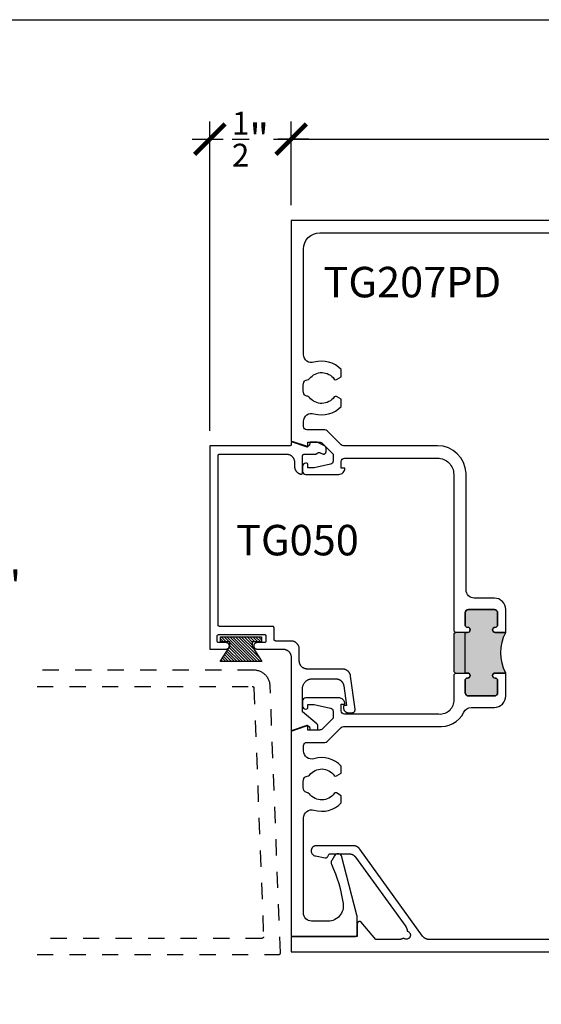
# Model space of a CAD drawing. Units: inches. Extents: x -40 to 144, y 506 to 550.
# Drawn here: x 116 to 120, y 538 to 544 of the extents above; entities that cross this region are included whole.
import ezdxf

# ---------------------------------------------------------------- set-up
doc = ezdxf.new("R2010")
doc.units = ezdxf.units.IN
doc.header["$LTSCALE"] = 0.5
doc.header["$MEASUREMENT"] = 0
doc.linetypes.add('HIDDEN2', pattern=[0.1875, 0.125, -0.0625])
for name, color, linetype in [('Arcadia-Hidden', 1, 'HIDDEN2'), ('Arcadia-Profile', 6, 'Continuous'), ('Arcadia-Shade', 8, 'Continuous'), ('Arcadia-Text', 3, 'Continuous')]:
    doc.layers.add(name, color=color, linetype=linetype)
doc.layers.add('Arcadia-mview', color=6, linetype='Continuous', plot=False)
doc.styles.get("Standard").update_dxf_attribs({"font": 'ARIALN.TTF'})
doc.dimstyles.new('Arcadia-2', dxfattribs={"dimscale": 2, "dimtxt": 0.0938, "dimasz": 0.0938, "dimexe": 0.0546, "dimexo": 0.0469, "dimgap": 0.0469, "dimtad": 0, "dimtih": 1, "dimdec": 4, "dimzin": 3, "dimdsep": 46, "dimlunit": 4, "dimtxsty": 'Standard', "dimblk": 'ARCHTICK', "dimcen": 0.0469, "dimdle": 0.0546, "dimclrd": 256, "dimclre": 256, "dimclrt": 256, "dimadec": 0, "dimazin": 0, "dimtfac": 0.75, "dimtdec": 4, "dimtix": 1, "dimtmove": 2, "dimatfit": 3, "dimfxl": 1, "dimtolj": 1, "dimtzin": 3, "dimlwd": -3, "dimlwe": -3, "dimarcsym": 0})

# ---------------------------------------------------------------- blocks, each defined once
blk = doc.blocks.new('_ArchTick')
at = {"color": 0, "linetype": 'ByBlock', "lineweight": -3, "const_width": 0.15}
blk.add_lwpolyline([(-0.5, -0.5), (0.5, 0.5)], dxfattribs=at)
blk = doc.blocks.new('*D23')
at = {"lineweight": -3}
for p, q in [((116.1544, 542.8698), (116.1544, 540.7691)), ((115.7482, 542.7606), (116.2636, 542.7606)), ((116.1544, 538.1514), (116.1544, 540.2521)), ((115.7482, 538.2606), (116.2636, 538.2606))]:
    blk.add_line(p, q, dxfattribs=at)
at = {"layer": 'Defpoints', "color": 0, "lineweight": -3}
for p in [(115.6544, 542.7606), (115.6544, 538.2606), (116.1544, 538.2606)]:
    blk.add_point(p, dxfattribs=at)
at = {"lineweight": -3, "xscale": 0.1876, "yscale": 0.1876, "zscale": 0.1876}
for p, rotation in [((116.1544, 542.7606), 90), ((116.1544, 538.2606), 270)]:
    blk.add_blockref('_ArchTick', p, dxfattribs=dict(at, rotation=rotation))
at = {"lineweight": -3, "insert": (116.1544, 540.5106), "char_height": 0.1876, "attachment_point": 5}
blk.add_mtext('\\A1;4{\\H0.75x;\\S1/2;}"', dxfattribs=at)
blk = doc.blocks.new('MO-HAIR')
at = {"layer": 'Arcadia-Shade', "lineweight": -3}
h = blk.add_hatch(dxfattribs=at)
h.set_pattern_fill('ANSI31', color=256, scale=0.1, angle=90, style=0)
h.set_pattern_definition([(135, (31.84475, -51.785262), (-0.0088388348, -0.0088388348), [])])
h.paths.add_polyline_path([(0, 0), (0.0586, 0.0918), (0.0586, 0.1207), (0.0011, 0.1207), (0.0011, 0.1519), (0.2544, 0.1519), (0.2544, 0.1207), (0.1969, 0.1207), (0.1969, 0.0918), (0.2555, 0)])
at = {"layer": 'Arcadia-Profile'}
blk.add_lwpolyline([(0, 0), (0.0586, 0.0918), (0.0586, 0.1207), (0.0011, 0.1207), (0.0011, 0.1519), (0.2544, 0.1519), (0.2544, 0.1207), (0.1969, 0.1207), (0.1969, 0.0918), (0.2555, 0)], close=True, dxfattribs=at)
blk.add_lwpolyline([(0, 0), (0.0586, 0.0918), (0.0586, 0.1207), (0.0011, 0.1207), (0.0011, 0.1519), (0.2544, 0.1519), (0.2544, 0.1207), (0.1969, 0.1207), (0.1969, 0.0918), (0.2555, 0)], close=True, dxfattribs=at)
blk = doc.blocks.new('*D25')
at = {"lineweight": -3}
for p, q in [((117.5, 541.4667), (117.5, 543.3698)), ((118.0001, 542.8541), (118.0001, 543.3698)), ((117.3908, 543.2606), (117.5809, 543.2606)), ((118.1093, 543.2606), (117.9192, 543.2606))]:
    blk.add_line(p, q, dxfattribs=at)
at = {"layer": 'Defpoints', "color": 0, "lineweight": -3}
for p in [(118.0001, 543.2606), (118.0001, 542.7603), (117.5, 541.3729)]:
    blk.add_point(p, dxfattribs=at)
at = {"lineweight": -3, "xscale": 0.1876, "yscale": 0.1876, "zscale": 0.1876, "rotation": 180}
blk.add_blockref('_ArchTick', (117.5, 543.2606), dxfattribs=at)
at = {"lineweight": -3, "xscale": 0.1876, "yscale": 0.1876, "zscale": 0.1876}
blk.add_blockref('_ArchTick', (118.0001, 543.2606), dxfattribs=at)
at = {"lineweight": -3, "insert": (117.75, 543.2606), "char_height": 0.1876, "attachment_point": 5}
blk.add_mtext('\\A1;{\\H0.75x;\\S1/2;}"', dxfattribs=at)
blk = doc.blocks.new('*D26')
at = {"lineweight": -3}
for p, q in [((118.0001, 542.8541), (118.0001, 543.3698)), ((122.5, 542.8441), (122.5, 543.3698)), ((117.8909, 543.2606), (120.0223, 543.2606)), ((122.6092, 543.2606), (120.4777, 543.2606))]:
    blk.add_line(p, q, dxfattribs=at)
at = {"layer": 'Defpoints', "color": 0, "lineweight": -3}
for p in [(122.5, 543.2606), (118.0001, 542.7603), (122.5, 542.7503)]:
    blk.add_point(p, dxfattribs=at)
at = {"lineweight": -3, "xscale": 0.1876, "yscale": 0.1876, "zscale": 0.1876, "rotation": 180}
blk.add_blockref('_ArchTick', (118.0001, 543.2606), dxfattribs=at)
at = {"lineweight": -3, "xscale": 0.1876, "yscale": 0.1876, "zscale": 0.1876}
blk.add_blockref('_ArchTick', (122.5, 543.2606), dxfattribs=at)
at = {"lineweight": -3, "insert": (120.25, 543.2606), "char_height": 0.1876, "attachment_point": 5}
blk.add_mtext('\\A1;4{\\H0.75x;\\S1/2;}"', dxfattribs=at)

msp = doc.modelspace()

# ---------------------------------------------------------------- hatches: boundary and pattern name
at = {"layer": 'Arcadia-Profile', "lineweight": -3}
msp.add_hatch(color=256, dxfattribs=at).paths.add_polyline_path([(119.32004, 540.22618), (119.25454, 540.22618, -1), (119.25454, 540.25718), (119.25504, 540.25718, 0.4142136), (119.27004, 540.27218), (119.27004, 540.34718, 0.4142136), (119.25004, 540.36718), (119.09004, 540.36718, 0.4142136), (119.07004, 540.34718), (119.07004, 540.27218, 0.4191045), (119.08529, 540.25718, -1.0082298), (119.08554, 540.22618), (119.01004, 540.22618), (119.00004, 540.21618), (119.00004, 539.98618), (119.01004, 539.97618), (119.08554, 539.97618, -1), (119.08554, 539.94518), (119.08504, 539.94518, 0.4142136), (119.07004, 539.93018), (119.07004, 539.85518, 0.4142136), (119.09004, 539.83518), (119.25004, 539.83518, 0.4142136), (119.27004, 539.85518), (119.27004, 539.93018, 0.4191045), (119.2548, 539.94519, -1.0082298), (119.25454, 539.97618), (119.32004, 539.97618, -0.2422782)])

# ---------------------------------------------------------------- linework, layer by layer
at = {"layer": 'Arcadia-Hidden'}
for points in [[(116.43646, 538.24349), (117.92372, 538.24349), (117.92426, 538.2435), (117.9248, 538.24354), (117.92533, 538.24361), (117.92585, 538.24371), (117.92637, 538.24384), (117.92689, 538.244), (117.92739, 538.24418), (117.92789, 538.24439), (117.92837, 538.24463), (117.92883, 538.24489), (117.92929, 538.24518), (117.92973, 538.24549), (117.93015, 538.24582), (117.93055, 538.24618), (117.93093, 538.24655), (117.93129, 538.24695), (117.93163, 538.24736), (117.93195, 538.2478), (117.93224, 538.24824), (117.93251, 538.24871), (117.93275, 538.24919), (117.93297, 538.24968), (117.93316, 538.25018), (117.93333, 538.25069), (117.93346, 538.25121), (117.93357, 538.25173), (117.93365, 538.25226), (117.9337, 538.2528), (117.93372, 538.25333), (117.93372, 538.25387), (117.87065, 539.89732), (117.87032, 539.90242), (117.86974, 539.90749), (117.86889, 539.91253), (117.86779, 539.91752), (117.86644, 539.92244), (117.86484, 539.92729), (117.86299, 539.93205), (117.8609, 539.93671), (117.85857, 539.94126), (117.85602, 539.94568), (117.85324, 539.94997), (117.85025, 539.95411), (117.84705, 539.95809), (117.84365, 539.9619), (117.84007, 539.96554), (117.8363, 539.96899), (117.83236, 539.97223), (117.82825, 539.97528), (117.824, 539.97811), (117.81961, 539.98072), (117.8151, 539.9831), (117.81046, 539.98525), (117.80572, 539.98716), (117.8009, 539.98882), (117.79599, 539.99024), (117.79102, 539.9914), (117.78599, 539.99231), (117.78092, 539.99296), (117.77583, 539.99335), (117.77072, 539.99349), (116.43646, 539.99349)], [(116.43646, 539.89349), (117.7611, 539.89349), (117.76161, 539.89347), (117.76212, 539.89343), (117.76263, 539.89337), (117.76313, 539.89328), (117.76363, 539.89316), (117.76412, 539.89302), (117.7646, 539.89285), (117.76507, 539.89266), (117.76554, 539.89245), (117.76599, 539.89221), (117.76643, 539.89195), (117.76685, 539.89166), (117.76726, 539.89136), (117.76766, 539.89104), (117.76804, 539.89069), (117.76839, 539.89033), (117.76873, 539.88995), (117.76905, 539.88955), (117.76935, 539.88913), (117.76963, 539.8887), (117.76989, 539.88826), (117.77012, 539.88781), (117.77033, 539.88734), (117.77051, 539.88687), (117.77067, 539.88638), (117.77081, 539.88589), (117.77092, 539.88539), (117.771, 539.88489), (117.77106, 539.88438), (117.77109, 539.88387), (117.82981, 538.35387), (117.82981, 538.35333), (117.82979, 538.3528), (117.82974, 538.35226), (117.82966, 538.35173), (117.82955, 538.35121), (117.82941, 538.35069), (117.82925, 538.35018), (117.82906, 538.34968), (117.82884, 538.34919), (117.8286, 538.34871), (117.82833, 538.34824), (117.82804, 538.3478), (117.82772, 538.34736), (117.82738, 538.34695), (117.82702, 538.34655), (117.82664, 538.34618), (117.82623, 538.34582), (117.82581, 538.34549), (117.82538, 538.34518), (117.82492, 538.34489), (117.82446, 538.34463), (117.82397, 538.34439), (117.82348, 538.34418), (117.82298, 538.344), (117.82246, 538.34384), (117.82194, 538.34371), (117.82142, 538.34361), (117.82088, 538.34354), (117.82035, 538.3435), (117.81981, 538.34349), (116.43646, 538.34349)]]:
    msp.add_lwpolyline(points, dxfattribs=at)
at = {"layer": 'Arcadia-mview', "lineweight": -3}
msp.add_lwpolyline([(112.12653, 543.99542), (144.12653, 543.99542), (144.12653, 506.67709), (112.12653, 506.67709)], close=True, dxfattribs=at)
at = {"layer": 'Arcadia-Profile'}
msp.add_lwpolyline([(122.49002, 542.76062), (118.00006, 542.76062), (118.00006, 541.40104), (118.0959, 541.36735, 0.5170636), (118.10256, 541.37207), (118.10256, 541.39607), (118.17426, 541.39607, -0.1989124), (118.19193, 541.38874), (118.25856, 541.32207), (118.25856, 541.28012, -0.3541186), (118.24271, 541.26055), (118.14055, 541.23812), (118.10255, 541.23812), (118.10255, 541.25712, 0.4142136), (118.09256, 541.26712), (118.09056, 541.26712, 0.4142136), (118.07055, 541.24712), (118.07055, 541.21812, 0.4142136), (118.09055, 541.19812), (118.29255, 541.19812, 0.4142136), (118.33055, 541.23612), (118.30855, 541.23612), (118.30856, 541.27812, -0.4142136), (118.32856, 541.29812), (118.90006, 541.29816, -0.4142136), (119.00005, 541.19816), (119.00004, 540.23588), (119.01004, 540.22588), (119.00004, 540.21588), (119.00004, 539.98588), (119.01004, 539.97588), (119.00004, 539.96588), (119.00004, 539.80315, -0.4574224), (118.90004, 539.72315), (118.32854, 539.72316, -0.4142136), (118.30854, 539.74316), (118.30854, 539.78516), (118.33054, 539.78516, 0.4142136), (118.29253, 539.82317), (118.09054, 539.82317, 0.4142136), (118.07054, 539.80317), (118.07054, 539.77417, 0.4142136), (118.09054, 539.75417), (118.09254, 539.75417, 0.4142136), (118.10254, 539.76417), (118.10254, 539.78317), (118.14054, 539.78317), (118.2427, 539.76073, -0.3541186), (118.25854, 539.74117), (118.25854, 539.69922), (118.19191, 539.63254, -0.1989124), (118.17424, 539.62522), (118.10254, 539.62522), (118.10254, 539.64922, 0.5170636), (118.09588, 539.65394), (118.00004, 539.62025), (118.00002, 538.36462, 0.4142168), (118.01002, 538.35462), (118.39571, 538.35462, 0.4140964), (118.40571, 538.36462), (118.40576, 538.47462, 0.0636817), (118.40415, 538.4872), (118.30919, 538.85163, 0.5805229), (118.26569, 538.85208), (118.24923, 538.82366, 0.2318591), (118.24891, 538.79914), (118.24889, 538.79918, -0.0725571), (118.31929, 538.55718, -0.4610466), (118.22743, 538.44962), (118.12551, 538.44962, -0.4142136), (118.07551, 538.49962), (118.07601, 539.0848, -0.5025351), (118.14044, 539.13263, 0.2840644), (118.30806, 539.17736), (118.30806, 539.22133), (118.27858, 539.23835, 0.3209002), (118.26544, 539.23549, -0.5043123), (118.11268, 539.2328, 0.1727364), (118.09682, 539.24061, -0.2755309), (118.07895, 539.2543, -0.1620406), (118.07895, 539.32693, -0.2910078), (118.09792, 539.34061, 0.2178516), (118.11269, 539.34844, -0.5042589), (118.26544, 539.34573, 0.3865447), (118.27858, 539.34287), (118.30806, 539.35989), (118.30806, 539.40386, 0.2840269), (118.14047, 539.4486, -0.5026849), (118.07604, 539.49646), (118.07604, 539.52922, -0.4142136), (118.09604, 539.54922), (118.20781, 539.54922, 0.1990203), (118.22195, 539.55508), (118.3081, 539.6413, -0.1990203), (118.32225, 539.64716), (118.90004, 539.64715, 0.3178255), (119.06206, 539.73441, -0.3010059), (119.10809, 539.76488), (119.25004, 539.76488, 0.4142136), (119.32004, 539.83488), (119.32004, 539.97588), (119.25454, 539.97588, 1), (119.25454, 539.94488), (119.25504, 539.94488, -0.4142136), (119.27004, 539.92988), (119.27004, 539.85488, -0.4142136), (119.25004, 539.83488), (119.09004, 539.83488, -0.4142136), (119.07004, 539.85488), (119.07004, 539.92988, -0.4142136), (119.08504, 539.94488), (119.08554, 539.94488, 1), (119.08554, 539.97588), (119.07004, 539.97588), (119.07004, 540.22588), (119.08554, 540.22588, 1), (119.08554, 540.25688), (119.08504, 540.25688, -0.4142136), (119.07004, 540.27188), (119.07004, 540.34688, -0.4142136), (119.09005, 540.36688), (119.25005, 540.36688, -0.4142136), (119.27004, 540.34688), (119.27004, 540.27188, -0.4142136), (119.25504, 540.25688), (119.25454, 540.25688, 1), (119.25454, 540.22588), (119.32004, 540.22588), (119.32005, 540.36688, 0.4142136), (119.25005, 540.43688), (119.12605, 540.43688, -0.4142136), (119.07605, 540.48688), (119.07605, 541.20471, 0.4033627), (118.90006, 541.37428), (118.32792, 541.37429), (118.32792, 541.37468), (118.32227, 541.37468, -0.1990203), (118.30812, 541.38054), (118.22198, 541.46676, 0.1990203), (118.20783, 541.47262), (118.09606, 541.47263, -0.4142136), (118.07606, 541.49263), (118.07606, 541.52369, -0.5027538), (118.14048, 541.57157, 0.2840102), (118.30806, 541.61631), (118.30806, 541.66028), (118.27858, 541.6773, 0.3209002), (118.26544, 541.67444, -0.5043123), (118.11268, 541.67175, 0.1727364), (118.09682, 541.67956, -0.2755309), (118.07895, 541.69325, -0.1620406), (118.07895, 541.76588, -0.2910078), (118.09792, 541.77956, 0.2178516), (118.11269, 541.78739, -0.5042589), (118.26544, 541.78468, 0.3865447), (118.27858, 541.78182), (118.30806, 541.79884), (118.30806, 541.84281, 0.2840021), (118.14048, 541.88755, -0.5027345), (118.07606, 541.93543), (118.07607, 542.58462, -0.4142103), (118.17607, 542.68462), (121.65055, 542.68462, -0.2409754)], format="xyb", dxfattribs=at)
msp.add_lwpolyline([(118.05002, 540.12294), (118.04995, 540.12555), (118.04975, 540.12816), (118.04941, 540.13076), (118.04893, 540.13333), (118.04832, 540.13588), (118.04757, 540.13839), (118.0467, 540.14085), (118.0457, 540.14327), (118.04457, 540.14564), (118.04332, 540.14794), (118.04196, 540.15017), (118.04047, 540.15233), (118.03888, 540.1544), (118.03718, 540.15639), (118.03538, 540.15829), (118.03348, 540.16009), (118.03149, 540.16179), (118.02941, 540.16339), (118.02725, 540.16487), (118.02502, 540.16624), (118.02272, 540.16749), (118.02036, 540.16861), (118.01794, 540.16962), (118.01547, 540.17049), (118.01296, 540.17123), (118.01042, 540.17184), (118.00784, 540.17232), (118.00525, 540.17266), (118.00264, 540.17287), (118.00002, 540.17294), (117.90502, 540.17294), (117.9045, 540.17295), (117.90398, 540.17299), (117.90346, 540.17306), (117.90294, 540.17316), (117.90243, 540.17328), (117.90193, 540.17343), (117.90144, 540.1736), (117.90095, 540.1738), (117.90048, 540.17403), (117.90002, 540.17428), (117.89958, 540.17455), (117.89914, 540.17485), (117.89873, 540.17517), (117.89833, 540.17551), (117.89795, 540.17587), (117.89759, 540.17625), (117.89725, 540.17664), (117.89693, 540.17706), (117.89663, 540.17749), (117.89636, 540.17794), (117.89611, 540.1784), (117.89589, 540.17887), (117.89569, 540.17935), (117.89551, 540.17985), (117.89536, 540.18035), (117.89524, 540.18086), (117.89514, 540.18137), (117.89508, 540.18189), (117.89504, 540.18241), (117.89502, 540.18294), (117.89502, 540.25294), (117.89501, 540.25346), (117.89497, 540.25398), (117.8949, 540.2545), (117.8948, 540.25502), (117.89468, 540.25552), (117.89453, 540.25603), (117.89436, 540.25652), (117.89416, 540.257), (117.89393, 540.25748), (117.89368, 540.25794), (117.89341, 540.25838), (117.89311, 540.25881), (117.89279, 540.25923), (117.89245, 540.25963), (117.89209, 540.26001), (117.89171, 540.26037), (117.89131, 540.26071), (117.8909, 540.26103), (117.89047, 540.26132), (117.89002, 540.2616), (117.88956, 540.26185), (117.88909, 540.26207), (117.88861, 540.26227), (117.88811, 540.26245), (117.88761, 540.2626), (117.8871, 540.26272), (117.88659, 540.26281), (117.88607, 540.26288), (117.88554, 540.26292), (117.88502, 540.26294), (117.56002, 540.26294), (117.5595, 540.26295), (117.55898, 540.26299), (117.55846, 540.26306), (117.55794, 540.26316), (117.55743, 540.26328), (117.55693, 540.26343), (117.55644, 540.2636), (117.55595, 540.2638), (117.55548, 540.26403), (117.55502, 540.26428), (117.55458, 540.26455), (117.55414, 540.26485), (117.55373, 540.26517), (117.55333, 540.26551), (117.55295, 540.26587), (117.55259, 540.26625), (117.55225, 540.26664), (117.55193, 540.26706), (117.55163, 540.26749), (117.55136, 540.26794), (117.55111, 540.2684), (117.55089, 540.26887), (117.55069, 540.26935), (117.55051, 540.26985), (117.55036, 540.27035), (117.55024, 540.27086), (117.55014, 540.27137), (117.55008, 540.27189), (117.55004, 540.27241), (117.55002, 540.27294), (117.55002, 541.31294), (117.55004, 541.31346), (117.55008, 541.31398), (117.55014, 541.3145), (117.55024, 541.31502), (117.55036, 541.31552), (117.55051, 541.31603), (117.55069, 541.31652), (117.55089, 541.317), (117.55111, 541.31748), (117.55136, 541.31794), (117.55163, 541.31838), (117.55193, 541.31881), (117.55225, 541.31923), (117.55259, 541.31963), (117.55295, 541.32001), (117.55333, 541.32037), (117.55373, 541.32071), (117.55414, 541.32103), (117.55458, 541.32132), (117.55502, 541.3216), (117.55548, 541.32185), (117.55595, 541.32207), (117.55644, 541.32227), (117.55693, 541.32245), (117.55743, 541.3226), (117.55794, 541.32272), (117.55846, 541.32281), (117.55898, 541.32288), (117.5595, 541.32292), (117.56002, 541.32294), (117.97055, 541.32294), (117.97316, 541.32287), (117.97577, 541.32266), (117.97837, 541.32232), (117.98094, 541.32184), (117.98349, 541.32123), (117.986, 541.32049), (117.98847, 541.31962), (117.99088, 541.31861), (117.99325, 541.31749), (117.99555, 541.31624), (117.99778, 541.31487), (117.99994, 541.31339), (118.00201, 541.31179), (118.004, 541.31009), (118.0059, 541.30829), (118.0077, 541.30639), (118.0094, 541.3044), (118.011, 541.30233), (118.01248, 541.30017), (118.01385, 541.29794), (118.0151, 541.29564), (118.01622, 541.29327), (118.01723, 541.29085), (118.0181, 541.28839), (118.01884, 541.28588), (118.01945, 541.28333), (118.01993, 541.28076), (118.02027, 541.27816), (118.02048, 541.27555), (118.02055, 541.27294), (118.02055, 541.24843), (118.0206, 541.24624), (118.02074, 541.24404), (118.02098, 541.24186), (118.02132, 541.23969), (118.02175, 541.23754), (118.02227, 541.2354), (118.02289, 541.2333), (118.0236, 541.23122), (118.02441, 541.22917), (118.0253, 541.22716), (118.02627, 541.2252), (118.02734, 541.22327), (118.02848, 541.2214), (118.02971, 541.21958), (118.03102, 541.21781), (118.0324, 541.21611), (118.03386, 541.21446), (118.03539, 541.21288), (118.03698, 541.21137), (118.03864, 541.20994), (118.04036, 541.20857), (118.04214, 541.20728), (118.04398, 541.20608), (118.04586, 541.20495), (118.0478, 541.20391), (118.04977, 541.20295), (118.05179, 541.20208), (118.05385, 541.2013), (118.05593, 541.20062), (118.05805, 541.20002), (118.05864, 541.19989), (118.05924, 541.19979), (118.05984, 541.19973), (118.06045, 541.1997), (118.06106, 541.19972), (118.06166, 541.19977), (118.06227, 541.19985), (118.06286, 541.19997), (118.06345, 541.20013), (118.06402, 541.20033), (118.06459, 541.20056), (118.06514, 541.20082), (118.06567, 541.20111), (118.06618, 541.20144), (118.06667, 541.2018), (118.06714, 541.20218), (118.06758, 541.2026), (118.068, 541.20304), (118.06839, 541.2035), (118.06876, 541.20399), (118.06909, 541.2045), (118.06939, 541.20503), (118.06966, 541.20558), (118.06989, 541.20614), (118.07009, 541.20671), (118.07025, 541.2073), (118.07038, 541.20789), (118.07047, 541.20849), (118.07053, 541.2091), (118.07055, 541.2097), (118.07055, 541.31294), (118.07056, 541.31346), (118.0706, 541.31398), (118.07067, 541.3145), (118.07077, 541.31502), (118.07089, 541.31552), (118.07104, 541.31603), (118.07121, 541.31652), (118.07141, 541.317), (118.07164, 541.31748), (118.07189, 541.31794), (118.07216, 541.31838), (118.07246, 541.31881), (118.07278, 541.31923), (118.07312, 541.31963), (118.07348, 541.32001), (118.07386, 541.32037), (118.07425, 541.32071), (118.07467, 541.32103), (118.0751, 541.32132), (118.07555, 541.3216), (118.07601, 541.32185), (118.07648, 541.32207), (118.07696, 541.32227), (118.07746, 541.32245), (118.07796, 541.3226), (118.07847, 541.32272), (118.07898, 541.32281), (118.0795, 541.32288), (118.08002, 541.32292), (118.08055, 541.32294), (118.14902, 541.32294), (118.14944, 541.32294), (118.14986, 541.32296), (118.15029, 541.32299), (118.15071, 541.32303), (118.15112, 541.32308), (118.15154, 541.32315), (118.15196, 541.32323), (118.15237, 541.32331), (118.15278, 541.32341), (118.15319, 541.32353), (118.15359, 541.32365), (118.15399, 541.32378), (118.15438, 541.32393), (118.15478, 541.32408), (118.15516, 541.32425), (118.15555, 541.32443), (118.15592, 541.32462), (118.1563, 541.32482), (118.15666, 541.32503), (118.15702, 541.32525), (118.15738, 541.32548), (118.15772, 541.32572), (118.15806, 541.32597), (118.1584, 541.32623), (118.15872, 541.32649), (118.15904, 541.32677), (118.15935, 541.32706), (118.15965, 541.32735), (118.15994, 541.32766), (118.16023, 541.32797), (118.16066, 541.32844), (118.16112, 541.32889), (118.16159, 541.32932), (118.16209, 541.32973), (118.16259, 541.33011), (118.16312, 541.33048), (118.16366, 541.33082), (118.16421, 541.33114), (118.16478, 541.33144), (118.16536, 541.33171), (118.16595, 541.33196), (118.16655, 541.33218), (118.16716, 541.33238), (118.16778, 541.33254), (118.1684, 541.33269), (118.16903, 541.3328), (118.16967, 541.33289), (118.1703, 541.33295), (118.17094, 541.33299), (118.17158, 541.333), (118.17222, 541.33298), (118.17286, 541.33293), (118.1735, 541.33286), (118.17413, 541.33275), (118.17475, 541.33263), (118.17538, 541.33247), (118.17599, 541.33229), (118.17659, 541.33208), (118.17719, 541.33185), (118.17778, 541.33159), (118.19325, 541.32438), (118.19417, 541.32398), (118.19512, 541.32365), (118.19609, 541.32339), (118.19707, 541.32319), (118.19806, 541.32305), (118.19906, 541.32298), (118.20007, 541.32298), (118.20107, 541.32305), (118.20206, 541.32318), (118.20305, 541.32338), (118.20402, 541.32364), (118.20496, 541.32397), (118.20589, 541.32436), (118.20678, 541.32481), (118.20765, 541.32532), (118.20848, 541.32589), (118.20926, 541.32651), (118.21001, 541.32718), (118.21071, 541.3279), (118.21135, 541.32867), (118.21195, 541.32948), (118.21249, 541.33032), (118.21297, 541.3312), (118.2134, 541.33211), (118.21376, 541.33305), (118.21405, 541.33401), (118.21429, 541.33498), (118.21445, 541.33597), (118.21455, 541.33697), (118.21459, 541.33797), (118.21459, 541.36004), (118.21458, 541.36061), (118.21455, 541.36117), (118.21449, 541.36174), (118.21442, 541.3623), (118.21432, 541.36286), (118.2142, 541.36341), (118.21407, 541.36396), (118.21391, 541.36451), (118.21373, 541.36505), (118.21353, 541.36558), (118.21331, 541.3661), (118.21307, 541.36662), (118.21281, 541.36712), (118.21253, 541.36762), (118.21224, 541.3681), (118.21193, 541.36857), (118.21159, 541.36903), (118.21125, 541.36948), (118.21088, 541.36991), (118.2105, 541.37033), (118.2101, 541.37074), (118.20969, 541.37113), (118.20926, 541.3715), (118.20882, 541.37186), (118.20837, 541.3722), (118.2079, 541.37252), (118.20743, 541.37283), (118.20694, 541.37312), (118.20644, 541.37338), (118.20593, 541.37363), (118.15902, 541.39551), (118.11902, 541.39551), (118.11876, 541.3955), (118.1185, 541.39548), (118.11824, 541.39545), (118.11798, 541.3954), (118.11773, 541.39534), (118.11748, 541.39526), (118.11723, 541.39517), (118.11699, 541.39507), (118.11675, 541.39496), (118.11652, 541.39484), (118.1163, 541.3947), (118.11608, 541.39455), (118.11587, 541.39439), (118.11568, 541.39422), (118.11549, 541.39404), (118.11531, 541.39385), (118.11514, 541.39365), (118.11498, 541.39345), (118.11483, 541.39323), (118.11469, 541.39301), (118.11457, 541.39278), (118.11445, 541.39254), (118.11435, 541.3923), (118.11427, 541.39205), (118.11419, 541.3918), (118.11413, 541.39155), (118.11408, 541.39129), (118.11405, 541.39103), (118.11403, 541.39077), (118.11402, 541.39051), (118.11402, 541.38519), (118.11399, 541.38424), (118.1139, 541.38329), (118.11375, 541.38235), (118.11354, 541.38142), (118.11327, 541.38051), (118.11295, 541.37962), (118.11257, 541.37875), (118.11213, 541.3779), (118.11164, 541.37709), (118.11111, 541.3763), (118.11052, 541.37555), (118.10988, 541.37484), (118.10921, 541.37418), (118.10849, 541.37355), (118.10773, 541.37298), (118.10694, 541.37245), (118.10612, 541.37197), (118.10527, 541.37155), (118.10439, 541.37118), (118.10349, 541.37087), (118.10257, 541.37062), (118.10164, 541.37042), (118.1007, 541.37028), (118.09975, 541.37021), (118.0988, 541.37019), (118.09785, 541.37023), (118.09691, 541.37034), (118.09597, 541.3705), (118.09505, 541.37073), (118.09414, 541.37101), (118.01328, 541.39885), (118.01267, 541.39904), (118.01206, 541.39918), (118.01143, 541.39929), (118.0108, 541.39936), (118.01017, 541.39939), (118.00953, 541.39938), (118.0089, 541.39933), (118.00827, 541.39924), (118.00765, 541.39911), (118.00704, 541.39894), (118.00644, 541.39873), (118.00586, 541.39849), (118.00529, 541.3982), (118.00474, 541.39789), (118.00421, 541.39753), (118.00371, 541.39715), (118.00323, 541.39673), (118.00278, 541.39629), (118.00236, 541.39582), (118.00197, 541.39532), (118.00161, 541.3948), (118.00128, 541.39425), (118.00099, 541.39369), (118.00074, 541.39311), (118.00052, 541.39251), (118.00034, 541.3919), (118.0002, 541.39128), (118.0001, 541.39066), (118.00004, 541.39003), (118.00002, 541.38939), (118.00002, 541.38294), (118.00001, 541.38241), (117.99997, 541.38189), (117.9999, 541.38137), (117.9998, 541.38086), (117.99968, 541.38035), (117.99953, 541.37985), (117.99936, 541.37935), (117.99916, 541.37887), (117.99893, 541.3784), (117.99868, 541.37794), (117.99841, 541.37749), (117.99811, 541.37706), (117.99779, 541.37664), (117.99745, 541.37625), (117.99709, 541.37587), (117.99671, 541.3755), (117.99631, 541.37516), (117.9959, 541.37485), (117.99547, 541.37455), (117.99502, 541.37428), (117.99456, 541.37403), (117.99409, 541.3738), (117.99361, 541.3736), (117.99311, 541.37343), (117.99261, 541.37328), (117.9921, 541.37315), (117.99159, 541.37306), (117.99107, 541.37299), (117.99054, 541.37295), (117.99002, 541.37294), (117.50002, 541.37294), (117.50002, 540.12294), (117.60002, 540.12294), (117.60211, 540.12305), (117.60418, 540.12337), (117.6062, 540.12392), (117.60816, 540.12467), (117.61002, 540.12562), (117.61178, 540.12676), (117.6134, 540.12807), (117.61488, 540.12955), (117.6162, 540.13118), (117.61734, 540.13294), (117.61829, 540.1348), (117.61904, 540.13676), (117.61958, 540.13878), (117.61991, 540.14085), (117.62002, 540.14294), (117.61991, 540.14503), (117.61958, 540.14709), (117.61904, 540.14912), (117.61829, 540.15107), (117.61734, 540.15294), (117.6162, 540.15469), (117.61488, 540.15632), (117.6134, 540.1578), (117.61178, 540.15912), (117.61002, 540.16026), (117.60816, 540.16121), (117.6062, 540.16196), (117.60418, 540.1625), (117.60211, 540.16283), (117.60002, 540.16294), (117.55502, 540.16294), (117.5545, 540.16295), (117.55398, 540.16299), (117.55346, 540.16306), (117.55294, 540.16316), (117.55243, 540.16328), (117.55193, 540.16343), (117.55144, 540.1636), (117.55095, 540.1638), (117.55048, 540.16403), (117.55002, 540.16428), (117.54958, 540.16455), (117.54914, 540.16485), (117.54873, 540.16517), (117.54833, 540.16551), (117.54795, 540.16587), (117.54759, 540.16625), (117.54725, 540.16664), (117.54693, 540.16706), (117.54663, 540.16749), (117.54636, 540.16794), (117.54611, 540.1684), (117.54589, 540.16887), (117.54569, 540.16935), (117.54551, 540.16985), (117.54536, 540.17035), (117.54524, 540.17086), (117.54514, 540.17137), (117.54508, 540.17189), (117.54504, 540.17241), (117.54502, 540.17294), (117.54502, 540.20294), (117.54504, 540.20346), (117.54508, 540.20398), (117.54514, 540.2045), (117.54524, 540.20502), (117.54536, 540.20552), (117.54551, 540.20603), (117.54569, 540.20652), (117.54589, 540.207), (117.54611, 540.20748), (117.54636, 540.20794), (117.54663, 540.20838), (117.54693, 540.20881), (117.54725, 540.20923), (117.54759, 540.20963), (117.54795, 540.21001), (117.54833, 540.21037), (117.54873, 540.21071), (117.54914, 540.21103), (117.54958, 540.21132), (117.55002, 540.2116), (117.55048, 540.21185), (117.55095, 540.21207), (117.55144, 540.21227), (117.55193, 540.21245), (117.55243, 540.2126), (117.55294, 540.21272), (117.55346, 540.21281), (117.55398, 540.21288), (117.5545, 540.21292), (117.55502, 540.21294), (117.83502, 540.21294), (117.83554, 540.21292), (117.83607, 540.21288), (117.83659, 540.21281), (117.8371, 540.21272), (117.83761, 540.2126), (117.83811, 540.21245), (117.83861, 540.21227), (117.83909, 540.21207), (117.83956, 540.21185), (117.84002, 540.2116), (117.84047, 540.21132), (117.8409, 540.21103), (117.84131, 540.21071), (117.84171, 540.21037), (117.84209, 540.21001), (117.84245, 540.20963), (117.84279, 540.20923), (117.84311, 540.20881), (117.84341, 540.20838), (117.84368, 540.20794), (117.84393, 540.20748), (117.84416, 540.207), (117.84436, 540.20652), (117.84453, 540.20603), (117.84468, 540.20552), (117.8448, 540.20502), (117.8449, 540.2045), (117.84497, 540.20398), (117.84501, 540.20346), (117.84502, 540.20294), (117.84502, 540.17294), (117.84501, 540.17241), (117.84497, 540.17189), (117.8449, 540.17137), (117.8448, 540.17086), (117.84468, 540.17035), (117.84453, 540.16985), (117.84436, 540.16935), (117.84416, 540.16887), (117.84393, 540.1684), (117.84368, 540.16794), (117.84341, 540.16749), (117.84311, 540.16706), (117.84279, 540.16664), (117.84245, 540.16625), (117.84209, 540.16587), (117.84171, 540.16551), (117.84131, 540.16517), (117.8409, 540.16485), (117.84047, 540.16455), (117.84002, 540.16428), (117.83956, 540.16403), (117.83909, 540.1638), (117.83861, 540.1636), (117.83811, 540.16343), (117.83761, 540.16328), (117.8371, 540.16316), (117.83659, 540.16306), (117.83607, 540.16299), (117.83554, 540.16295), (117.83502, 540.16294), (117.79002, 540.16294), (117.78793, 540.16283), (117.78586, 540.1625), (117.78384, 540.16196), (117.78189, 540.16121), (117.78002, 540.16026), (117.77827, 540.15912), (117.77664, 540.1578), (117.77516, 540.15632), (117.77384, 540.15469), (117.7727, 540.15294), (117.77175, 540.15107), (117.771, 540.14912), (117.77046, 540.14709), (117.77013, 540.14503), (117.77002, 540.14294), (117.77013, 540.14085), (117.77046, 540.13878), (117.771, 540.13676), (117.77175, 540.1348), (117.7727, 540.13294), (117.77384, 540.13118), (117.77516, 540.12955), (117.77664, 540.12807), (117.77827, 540.12676), (117.78002, 540.12562), (117.78189, 540.12467), (117.78384, 540.12392), (117.78586, 540.12337), (117.78793, 540.12305), (117.79002, 540.12294), (117.95002, 540.12294), (117.95264, 540.12287), (117.95525, 540.12266), (117.95784, 540.12232), (117.96042, 540.12184), (117.96296, 540.12123), (117.96547, 540.12049), (117.96794, 540.11962), (117.97036, 540.11861), (117.97272, 540.11749), (117.97502, 540.11624), (117.97725, 540.11487), (117.97941, 540.11339), (117.98149, 540.11179), (117.98348, 540.11009), (117.98538, 540.10829), (117.98718, 540.10639), (117.98888, 540.1044), (117.99047, 540.10233), (117.99196, 540.10017), (117.99332, 540.09794), (117.99457, 540.09564), (117.9957, 540.09327), (117.9967, 540.09085), (117.99757, 540.08839), (117.99832, 540.08588), (117.99893, 540.08333), (117.99941, 540.08076), (117.99975, 540.07816), (117.99995, 540.07555), (118.00002, 540.07294), (118.00002, 539.6185), (118.09414, 539.65091), (118.09505, 539.65119), (118.09597, 539.65141), (118.09691, 539.65158), (118.09785, 539.65168), (118.0988, 539.65172), (118.09975, 539.65171), (118.1007, 539.65163), (118.10164, 539.6515), (118.10257, 539.6513), (118.10349, 539.65105), (118.10439, 539.65073), (118.10527, 539.65037), (118.10612, 539.64994), (118.10694, 539.64947), (118.10773, 539.64894), (118.10849, 539.64836), (118.10921, 539.64774), (118.10988, 539.64707), (118.11052, 539.64636), (118.11111, 539.64561), (118.11164, 539.64483), (118.11213, 539.64401), (118.11257, 539.64317), (118.11295, 539.6423), (118.11327, 539.6414), (118.11354, 539.64049), (118.11375, 539.63956), (118.1139, 539.63862), (118.11399, 539.63768), (118.11402, 539.63673), (118.11402, 539.63141), (118.11403, 539.63115), (118.11405, 539.63089), (118.11408, 539.63063), (118.11413, 539.63037), (118.11419, 539.63011), (118.11427, 539.62986), (118.11435, 539.62962), (118.11445, 539.62937), (118.11457, 539.62914), (118.11469, 539.62891), (118.11483, 539.62869), (118.11498, 539.62847), (118.11514, 539.62826), (118.11531, 539.62806), (118.11549, 539.62787), (118.11568, 539.62769), (118.11587, 539.62752), (118.11608, 539.62736), (118.1163, 539.62722), (118.11652, 539.62708), (118.11675, 539.62695), (118.11699, 539.62684), (118.11723, 539.62674), (118.11748, 539.62665), (118.11773, 539.62658), (118.11798, 539.62652), (118.11824, 539.62647), (118.1185, 539.62644), (118.11876, 539.62642), (118.11902, 539.62641), (118.15902, 539.62641), (118.15928, 539.62642), (118.15954, 539.62644), (118.1598, 539.62647), (118.16006, 539.62652), (118.16032, 539.62658), (118.16057, 539.62665), (118.16081, 539.62674), (118.16106, 539.62684), (118.16129, 539.62695), (118.16152, 539.62708), (118.16174, 539.62722), (118.16196, 539.62736), (118.16217, 539.62752), (118.16237, 539.62769), (118.16256, 539.62787), (118.16274, 539.62806), (118.16291, 539.62826), (118.16307, 539.62847), (118.16321, 539.62869), (118.16335, 539.62891), (118.16348, 539.62914), (118.16359, 539.62937), (118.16369, 539.62962), (118.16378, 539.62986), (118.16385, 539.63011), (118.16391, 539.63037), (118.16396, 539.63063), (118.16399, 539.63089), (118.16401, 539.63115), (118.16402, 539.63141), (118.16402, 539.65141), (118.16402, 539.65185), (118.164, 539.65229), (118.16396, 539.65272), (118.16392, 539.65316), (118.16386, 539.65359), (118.16379, 539.65402), (118.16371, 539.65445), (118.16362, 539.65487), (118.16351, 539.6553), (118.16339, 539.65572), (118.16326, 539.65613), (118.16312, 539.65654), (118.16296, 539.65695), (118.16279, 539.65736), (118.16262, 539.65775), (118.16243, 539.65815), (118.16222, 539.65853), (118.16201, 539.65891), (118.16179, 539.65929), (118.16155, 539.65966), (118.16131, 539.66002), (118.16105, 539.66037), (118.16079, 539.66072), (118.16051, 539.66106), (118.16023, 539.66139), (118.15993, 539.66171), (118.15963, 539.66202), (118.15932, 539.66232), (118.15899, 539.66262), (118.15866, 539.6629), (118.07002, 539.73728), (118.07002, 539.88046), (118.0701, 539.8836), (118.07035, 539.88673), (118.07076, 539.88984), (118.07133, 539.89293), (118.07207, 539.89599), (118.07296, 539.899), (118.07401, 539.90196), (118.07521, 539.90486), (118.07656, 539.9077), (118.07806, 539.91046), (118.0797, 539.91314), (118.08148, 539.91572), (118.08339, 539.91822), (118.08543, 539.92061), (118.0876, 539.92288), (118.08987, 539.92505), (118.09226, 539.92709), (118.09475, 539.929), (118.09734, 539.93078), (118.10002, 539.93242), (118.10278, 539.93392), (118.10562, 539.93527), (118.10852, 539.93647), (118.11148, 539.93752), (118.11449, 539.93841), (118.11755, 539.93915), (118.12064, 539.93972), (118.12375, 539.94013), (118.12688, 539.94038), (118.13002, 539.94046), (118.27388, 539.94046), (118.27628, 539.9404), (118.27866, 539.94023), (118.28104, 539.93994), (118.2834, 539.93954), (118.28573, 539.93903), (118.28804, 539.93841), (118.29032, 539.93768), (118.29256, 539.93684), (118.29476, 539.93589), (118.29691, 539.93484), (118.299, 539.93369), (118.30104, 539.93244), (118.30302, 539.93109), (118.30493, 539.92965), (118.30677, 539.92812), (118.30853, 539.92651), (118.31022, 539.92481), (118.31182, 539.92303), (118.31333, 539.92118), (118.31476, 539.91926), (118.31609, 539.91727), (118.31732, 539.91522), (118.31846, 539.91312), (118.31949, 539.91096), (118.32042, 539.90875), (118.32124, 539.90651), (118.32195, 539.90422), (118.32256, 539.90191), (118.32305, 539.89957), (118.32343, 539.89721), (118.34002, 539.7754), (118.32702, 539.7754), (118.32676, 539.7754), (118.3265, 539.77538), (118.32624, 539.77534), (118.32598, 539.77529), (118.32573, 539.77523), (118.32548, 539.77516), (118.32523, 539.77507), (118.32499, 539.77497), (118.32475, 539.77486), (118.32452, 539.77473), (118.3243, 539.7746), (118.32408, 539.77445), (118.32388, 539.77429), (118.32368, 539.77412), (118.32349, 539.77394), (118.32331, 539.77375), (118.32314, 539.77355), (118.32298, 539.77334), (118.32283, 539.77313), (118.32269, 539.7729), (118.32257, 539.77267), (118.32245, 539.77244), (118.32235, 539.7722), (118.32227, 539.77195), (118.32219, 539.7717), (118.32213, 539.77144), (118.32208, 539.77119), (118.32205, 539.77093), (118.32203, 539.77067), (118.32202, 539.7704), (118.32202, 539.7624), (118.32206, 539.76078), (118.32219, 539.75916), (118.3224, 539.75755), (118.3227, 539.75596), (118.32308, 539.75438), (118.32354, 539.75282), (118.32408, 539.75129), (118.3247, 539.74979), (118.3254, 539.74833), (118.32617, 539.7469), (118.32702, 539.74552), (118.32794, 539.74418), (118.32893, 539.74289), (118.32998, 539.74166), (118.3311, 539.74048), (118.33228, 539.73937), (118.33351, 539.73831), (118.3348, 539.73732), (118.33614, 539.7364), (118.33752, 539.73556), (118.33895, 539.73478), (118.34041, 539.73408), (118.34191, 539.73346), (118.34344, 539.73292), (118.345, 539.73246), (118.34658, 539.73208), (118.34817, 539.73179), (118.34978, 539.73157), (118.3514, 539.73145), (118.35302, 539.7314), (118.37369, 539.7314), (118.37483, 539.73144), (118.37597, 539.73153), (118.37709, 539.7317), (118.37821, 539.73192), (118.37931, 539.73221), (118.3804, 539.73256), (118.38146, 539.73298), (118.3825, 539.73345), (118.38351, 539.73398), (118.38448, 539.73457), (118.38543, 539.73521), (118.38633, 539.7359), (118.38719, 539.73665), (118.38801, 539.73744), (118.38878, 539.73828), (118.38951, 539.73916), (118.39018, 539.74008), (118.3908, 539.74104), (118.39136, 539.74203), (118.39186, 539.74306), (118.39231, 539.74411), (118.3927, 539.74518), (118.39302, 539.74627), (118.39328, 539.74738), (118.39348, 539.7485), (118.39361, 539.74964), (118.39368, 539.75078), (118.39368, 539.75192), (118.39362, 539.75305), (118.39349, 539.75419), (118.36554, 539.95727), (118.36516, 539.95963), (118.36467, 539.96197), (118.36406, 539.96428), (118.36335, 539.96656), (118.36252, 539.96881), (118.36159, 539.97101), (118.36056, 539.97316), (118.35942, 539.97527), (118.35819, 539.97731), (118.35686, 539.9793), (118.35543, 539.98122), (118.35392, 539.98306), (118.35232, 539.98484), (118.35063, 539.98653), (118.34887, 539.98815), (118.34703, 539.98967), (118.34512, 539.99111), (118.34314, 539.99246), (118.34111, 539.9937), (118.33901, 539.99485), (118.33686, 539.9959), (118.33467, 539.99685), (118.33243, 539.99768), (118.33016, 539.99842), (118.32785, 539.99904), (118.32551, 539.99955), (118.32316, 539.99994), (118.32078, 540.00023), (118.3184, 540.0004), (118.31601, 540.00046), (118.10002, 540.00046), (118.0974, 540.00053), (118.0948, 540.00073), (118.0922, 540.00107), (118.08963, 540.00155), (118.08708, 540.00216), (118.08457, 540.0029), (118.0821, 540.00378), (118.07968, 540.00478), (118.07732, 540.00591), (118.07502, 540.00716), (118.07279, 540.00852), (118.07063, 540.01001), (118.06856, 540.0116), (118.06657, 540.0133), (118.06467, 540.0151), (118.06286, 540.017), (118.06116, 540.01899), (118.05957, 540.02107), (118.05809, 540.02323), (118.05672, 540.02546), (118.05547, 540.02776), (118.05434, 540.03012), (118.05334, 540.03254), (118.05247, 540.03501), (118.05173, 540.03752), (118.05111, 540.04006), (118.05064, 540.04264), (118.0503, 540.04523), (118.05009, 540.04784), (118.05002, 540.05046)], close=True, dxfattribs=at)
at = {"layer": 'Arcadia-Profile', "lineweight": -3}
msp.add_lwpolyline([(119.32004, 540.22618), (119.25454, 540.22618, -1), (119.25454, 540.25718), (119.25504, 540.25718, 0.4142136), (119.27004, 540.27218), (119.27004, 540.34718, 0.4142136), (119.25004, 540.36718), (119.09004, 540.36718, 0.4142136), (119.07004, 540.34718), (119.07004, 540.27218, 0.4191045), (119.08529, 540.25718, -1.0082298), (119.08554, 540.22618), (119.01004, 540.22618), (119.00004, 540.21618), (119.00004, 539.98618), (119.01004, 539.97618), (119.08554, 539.97618, -1), (119.08554, 539.94518), (119.08504, 539.94518, 0.4142136), (119.07004, 539.93018), (119.07004, 539.85518, 0.4142136), (119.09004, 539.83518), (119.25004, 539.83518, 0.4142136), (119.27004, 539.85518), (119.27004, 539.93018, 0.4191045), (119.2548, 539.94519, -1.0082298), (119.25454, 539.97618), (119.32004, 539.97618, -0.2422782), (119.32004, 540.22618)], format="xyb", close=True, dxfattribs=at)
at = {"layer": 'Arcadia-Profile'}
msp.add_lwpolyline([(122.37422, 538.33662), (118.84919, 538.33662), (118.84761, 538.33664), (118.84604, 538.33672), (118.84446, 538.33684), (118.8429, 538.33702), (118.84134, 538.33724), (118.83978, 538.33751), (118.83824, 538.33783), (118.83671, 538.3382), (118.83519, 538.33862), (118.83368, 538.33908), (118.83219, 538.3396), (118.83072, 538.34016), (118.82926, 538.34076), (118.82783, 538.34141), (118.82641, 538.34211), (118.82502, 538.34285), (118.82365, 538.34363), (118.82231, 538.34446), (118.82099, 538.34533), (118.81971, 538.34624), (118.81845, 538.34718), (118.81722, 538.34817), (118.81602, 538.3492), (118.81486, 538.35026), (118.81373, 538.35136), (118.81264, 538.3525), (118.81158, 538.35367), (118.81056, 538.35487), (118.80958, 538.3561), (118.80864, 538.35737), (118.42217, 538.8931), (118.42123, 538.89437), (118.42025, 538.8956), (118.41923, 538.8968), (118.41817, 538.89797), (118.41707, 538.89911), (118.41595, 538.90021), (118.41478, 538.90127), (118.41359, 538.9023), (118.41236, 538.90329), (118.4111, 538.90424), (118.40981, 538.90515), (118.4085, 538.90601), (118.40715, 538.90684), (118.40579, 538.90762), (118.40439, 538.90836), (118.40298, 538.90906), (118.40154, 538.90971), (118.40009, 538.91032), (118.39861, 538.91088), (118.39712, 538.91139), (118.39562, 538.91185), (118.3941, 538.91227), (118.39256, 538.91264), (118.39102, 538.91296), (118.38947, 538.91323), (118.38791, 538.91346), (118.38634, 538.91363), (118.38477, 538.91375), (118.3832, 538.91383), (118.38162, 538.91385), (118.15506, 538.91385), (118.1519, 538.9137), (118.14878, 538.91323), (118.14571, 538.91246), (118.14274, 538.91139), (118.13988, 538.91003), (118.13718, 538.9084), (118.13465, 538.90651), (118.13231, 538.90437), (118.1302, 538.90202), (118.12834, 538.89947), (118.12673, 538.89675), (118.1254, 538.89389), (118.12435, 538.8909), (118.12361, 538.88783), (118.12317, 538.8847), (118.12305, 538.88155), (118.12323, 538.87839), (118.12373, 538.87527), (118.12453, 538.87221), (118.12563, 538.86925), (118.12702, 538.86641), (118.12868, 538.86372), (118.1306, 538.86121), (118.13275, 538.8589), (118.13512, 538.85681), (118.13769, 538.85497), (118.14043, 538.85339), (118.14331, 538.85208), (118.1463, 538.85107), (118.14938, 538.85036), (118.20938, 538.83956), (118.20999, 538.83946), (118.2106, 538.83939), (118.21121, 538.83934), (118.21182, 538.83932), (118.21243, 538.83933), (118.21304, 538.83935), (118.21365, 538.83941), (118.21426, 538.83949), (118.21486, 538.83959), (118.21546, 538.83972), (118.21606, 538.83987), (118.21664, 538.84004), (118.21722, 538.84024), (118.21779, 538.84047), (118.21835, 538.84071), (118.2189, 538.84098), (118.21944, 538.84128), (118.21997, 538.84159), (118.22048, 538.84192), (118.22098, 538.84228), (118.22147, 538.84265), (118.22193, 538.84305), (118.22239, 538.84346), (118.22282, 538.84389), (118.22324, 538.84434), (118.22364, 538.84481), (118.22402, 538.84529), (118.22437, 538.84579), (118.22471, 538.8463), (118.22503, 538.84682), (118.23479, 538.86373), (118.35598, 538.86373), (118.35755, 538.86371), (118.35913, 538.86363), (118.3607, 538.86351), (118.36226, 538.86334), (118.36382, 538.86311), (118.36538, 538.86284), (118.36692, 538.86252), (118.36845, 538.86215), (118.36997, 538.86173), (118.37148, 538.86127), (118.37297, 538.86076), (118.37444, 538.8602), (118.3759, 538.85959), (118.37734, 538.85894), (118.37875, 538.85825), (118.38014, 538.85751), (118.38151, 538.85672), (118.38285, 538.8559), (118.38417, 538.85503), (118.38546, 538.85412), (118.38671, 538.85317), (118.38794, 538.85218), (118.38914, 538.85115), (118.3903, 538.85009), (118.39143, 538.84899), (118.39252, 538.84785), (118.39358, 538.84668), (118.3946, 538.84548), (118.39558, 538.84425), (118.39653, 538.84299), (118.70463, 538.41587), (118.7052, 538.41506), (118.70576, 538.41425), (118.7063, 538.41342), (118.70682, 538.41258), (118.70732, 538.41173), (118.70781, 538.41087), (118.70828, 538.41), (118.70873, 538.40913), (118.70917, 538.40824), (118.70959, 538.40735), (118.70999, 538.40644), (118.71037, 538.40553), (118.71073, 538.40462), (118.71108, 538.40369), (118.71141, 538.40276), (118.71172, 538.40182), (118.71201, 538.40088), (118.71228, 538.39993), (118.71253, 538.39897), (118.71277, 538.39801), (118.71298, 538.39705), (118.71318, 538.39608), (118.71336, 538.39511), (118.71352, 538.39414), (118.71366, 538.39316), (118.71377, 538.39218), (118.71387, 538.3912), (118.71396, 538.39021), (118.71402, 538.38923), (118.71406, 538.38824), (118.71698, 538.3874), (118.71977, 538.38621), (118.7224, 538.38469), (118.72483, 538.38286), (118.72701, 538.38075), (118.72893, 538.37839), (118.73054, 538.37582), (118.73183, 538.37307), (118.73278, 538.37019), (118.73337, 538.36721), (118.73359, 538.36418), (118.73345, 538.36114), (118.73294, 538.35815), (118.73207, 538.35524), (118.73085, 538.35246), (118.72931, 538.34984), (118.72746, 538.34743), (118.72533, 538.34527), (118.72295, 538.34338), (118.72036, 538.34179), (118.7176, 538.34052), (118.71471, 538.3396), (118.71172, 538.33904), (118.70869, 538.33884), (118.70566, 538.33902), (118.70267, 538.33956), (118.69977, 538.34046), (118.697, 538.3417), (118.6944, 538.34327), (118.69201, 538.34514), (118.69118, 538.3446), (118.69035, 538.34407), (118.6895, 538.34356), (118.68865, 538.34307), (118.68778, 538.34259), (118.68691, 538.34213), (118.68602, 538.34169), (118.68513, 538.34127), (118.68423, 538.34086), (118.68333, 538.34047), (118.68241, 538.3401), (118.68149, 538.33975), (118.68056, 538.33941), (118.67962, 538.3391), (118.67868, 538.3388), (118.67773, 538.33852), (118.67678, 538.33826), (118.67582, 538.33802), (118.67486, 538.33779), (118.6739, 538.33759), (118.67293, 538.33741), (118.67195, 538.33724), (118.67098, 538.3371), (118.67, 538.33697), (118.66901, 538.33686), (118.66803, 538.33678), (118.66705, 538.33671), (118.66606, 538.33666), (118.66507, 538.33663), (118.66408, 538.33662), (118.52002, 538.33662), (118.43163, 538.44301), (118.43076, 538.44381), (118.42984, 538.44454), (118.42886, 538.4452), (118.42783, 538.44577), (118.42676, 538.44626), (118.42566, 538.44667), (118.42452, 538.44699), (118.42337, 538.44722), (118.4222, 538.44736), (118.42102, 538.44741), (118.41985, 538.44736), (118.41868, 538.44722), (118.41752, 538.44699), (118.41639, 538.44667), (118.41528, 538.44626), (118.41421, 538.44577), (118.41319, 538.4452), (118.41221, 538.44454), (118.41128, 538.44381), (118.41042, 538.44301), (118.40962, 538.44215), (118.40889, 538.44122), (118.40823, 538.44024), (118.40766, 538.43922), (118.40716, 538.43815), (118.40676, 538.43704), (118.40644, 538.43591), (118.40621, 538.43475), (118.40607, 538.43358), (118.40602, 538.43241), (118.406, 538.43241), (118.40597, 538.35462), (118.00002, 538.35462), (118.00002, 538.26062), (122.49966, 538.26062)], dxfattribs=at)

# ---------------------------------------------------------------- block references
msp.add_blockref('MO-HAIR', (117.56386, 540.04714), dxfattribs=at)

# ---------------------------------------------------------------- texts
at = {"layer": 'Arcadia-Text', "lineweight": -3}
for s, p in [('TG207PD', (118.19889, 542.28735)), ('TG050', (117.66105, 540.69994))]:
    msp.add_text(s, height=0.1875, dxfattribs=at).set_placement(p)

# ---------------------------------------------------------------- dimensions: what is measured, and where the dimension line sits
at = {"lineweight": -3}
dim = msp.add_linear_dim(base=(118.00006, 543.26057), p1=(117.50002, 541.37294), p2=(118.00006, 542.7603), dimstyle='Arcadia-2', dxfattribs=at)
dim.commit()
dim.dimension.update_dxf_attribs({"geometry": '*D25', "text_midpoint": (117.75004, 543.26057), "dimtype": 160})
dim = msp.add_linear_dim(base=(122.50002, 543.26057), p1=(118.00006, 542.7603), p2=(122.50002, 542.7503), dimstyle='Arcadia-2', dxfattribs=at)
dim.commit()
dim.dimension.update_dxf_attribs({"geometry": '*D26', "text_midpoint": (120.25004, 543.26057)})
dim = msp.add_linear_dim(base=(116.1543506083, 538.2606193999), p1=(115.6543506083, 542.7605693999), p2=(115.6543506083, 538.2606193999), angle=90, dimstyle='Arcadia-2', dxfattribs=at)
dim.commit()
dim.dimension.update_dxf_attribs({"geometry": '*D23', "text_midpoint": (116.1543506083, 540.5105943999)})

doc.saveas('drawing.dxf')
